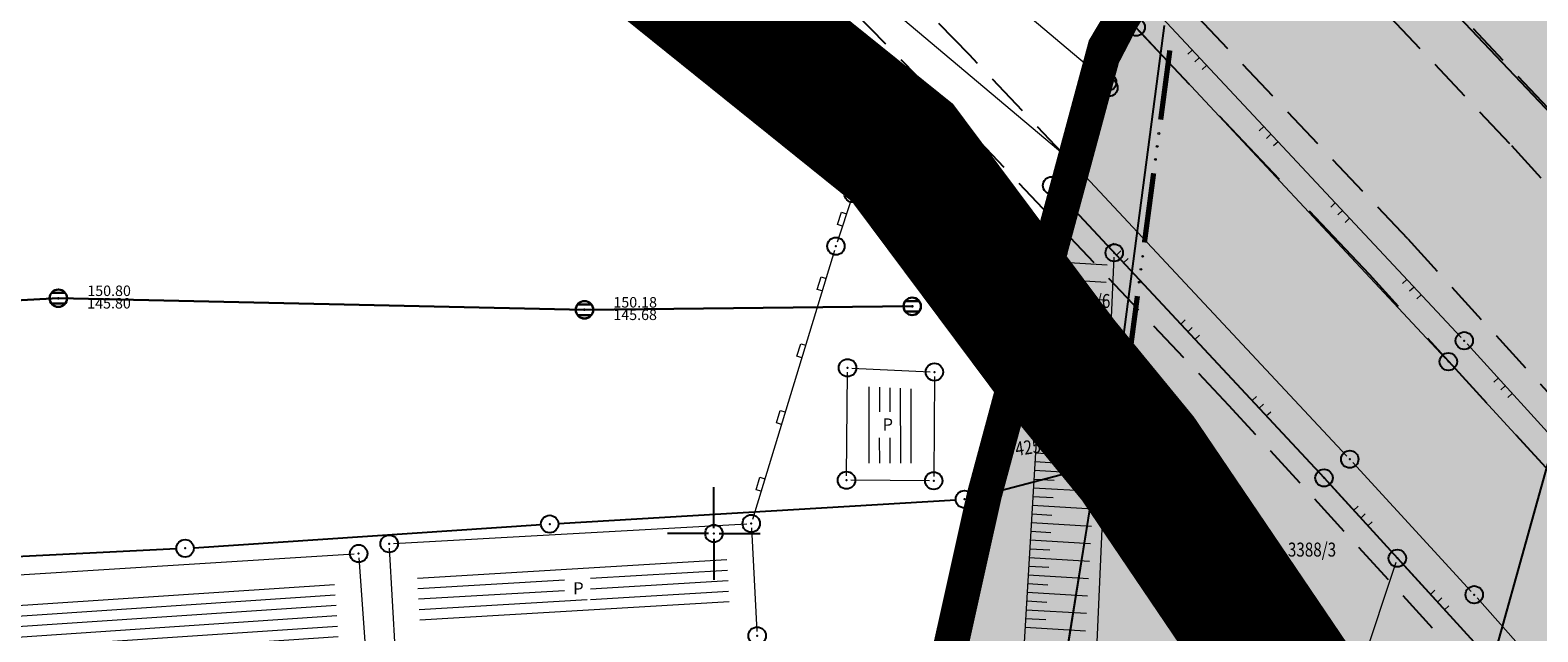
# Model space of a CAD drawing. Units: metres. Extents: x 7527826 to 7528602, y 4826920 to 4827515.
# Drawn here: x 7528111 to 7528197, y 4827194 to 4827229 of the extents above; entities that cross this region are included whole.
import ezdxf
from ezdxf.enums import TextEntityAlignment as Align

# ---------------------------------------------------------------- set-up
doc = ezdxf.new("R2010")
doc.units = ezdxf.units.M
doc.header["$MEASUREMENT"] = 0
doc.header["$PDMODE"] = 32
doc.header["$PDSIZE"] = -0.1
doc.linetypes.add('DASHED', pattern=[0.75, 0.5, -0.25])
doc.linetypes.add('DASHED2', pattern=[0.375, 0.25, -0.125])
doc.layers.get('0').update_dxf_attribs({"lineweight": 0})
for name, color, linetype, lineweight in [('00_KTP Bivolje 1-PODLOGA$0$100_Granica_KO', 3, 'Continuous', 13), ('00_KTP Bivolje 1-PODLOGA$0$102_Broj_parcele', 7, 'Continuous', 13), ('00_KTP Bivolje 1-PODLOGA$0$104_Objekti_granice', 250, 'Continuous', 13), ('00_KTP Bivolje 1-PODLOGA$0$106_Objekti_srafure', 251, 'Continuous', 5), ('00_KTP Bivolje 1-PODLOGA$0$107_Detalj_linije', 1, 'Continuous', 13), ('00_KTP Bivolje 1-PODLOGA$0$108_Topografski_znaci', 1, 'Continuous', 13), ('00_KTP Bivolje 1-PODLOGA$0$111_Fekalna_kanalizacija', 24, 'Continuous', 30), ('00_KTP Bivolje 1-PODLOGA$0$112_Atmosferska_kanalizacija', 6, 'Continuous', 30), ('00_KTP Bivolje 1-PODLOGA$0$124_Geo_tekst', 250, 'Continuous', 13), ('211. trasa istocne obilaznice', 250, 'Continuous', 25), ('302.nebranjeno podrucje reke', 4, 'Continuous', 30), ('304.pojas eksproprijacije rasina', 11, 'Continuous', 100)]:
    doc.layers.add(name, color=color, linetype=linetype, lineweight=lineweight)
for name, color, linetype in [('00_KTP Bivolje 1-PODLOGA$0$101_Parcele_granice', 7, 'Continuous'), ('00_KTP Bivolje 1-PODLOGA$0$115_Katastarske_tacke', 7, 'Continuous'), ('00_KTP Bivolje 1-PODLOGA$0$116_Katastarske_tacke_objekti', 7, 'Continuous'), ('00_KTP Bivolje 1-PODLOGA$0$120_Detaljne_tacke', 7, 'Continuous'), ('00_KTP Bivolje 1-PODLOGA$0$130_Detaljne_konstruisane_tacke', 7, 'Continuous'), ('00_KTP Bivolje 1-PODLOGA$0$Opis Lista', 7, 'Continuous'), ('303. regulacija Rasine', 5, 'Continuous')]:
    doc.layers.add(name, color=color, linetype=linetype)
doc.layers.add('100.granica plana-ofsetovana', color=7, linetype='DASHED2', lineweight=30, true_color=0x9f8b7a)
doc.layers.add('303.regulaisani vodotok  I reda Rasina', color=7, linetype='Continuous', true_color=0x4d47f0)
doc.styles.add('00_KTP Bivolje 1-PODLOGA$0$digi', font='arial.ttf')
doc.styles.add('00_KTP Bivolje 1-PODLOGA$0$MAPSOFT18', font='MAPC104.SHX')
doc.styles.add('00_KTP Bivolje 1-PODLOGA$0$Standard', font='txt')
doc.styles.add('00_KTP Bivolje 1-PODLOGA$0$STYLE1', font='txt')

# ---------------------------------------------------------------- blocks, each defined once
blk = doc.blocks.new('00_KTP Bivolje 1-PODLOGA$0$T1')
at = {"linetype": 'Continuous'}
blk.add_point((0, 0), dxfattribs=at)
at = {"style": '00_KTP Bivolje 1-PODLOGA$0$Standard'}
blk.add_attdef('OZN-TAC', (0, 0), '', height=2, dxfattribs=at)
blk = doc.blocks.new('00_KTP Bivolje 1-PODLOGA$0$L76')
at = {"linetype": 'Continuous', "const_width": 0.3}
for points in [[(-9.1, 0.5), (-5.099999999999999, 0.5)], [(-2, 0.5), (2, 0.5)], [(5.099999999999999, 0.5), (9.1, 0.5)]]:
    blk.add_lwpolyline(points, dxfattribs=at)
at = {"linetype": 'Continuous'}
for centre in [(-4.299999999999999, 0.5), (-3.549999999999999, 0.5), (-2.799999999999999, 0.5), (2.799999999999999, 0.5), (3.549999999999999, 0.5), (4.299999999999999, 0.5)]:
    blk.add_circle(centre, 0.05, dxfattribs=at)
blk = doc.blocks.new('00_KTP Bivolje 1-PODLOGA$0$L5')
at = {"linetype": 'Continuous'}
for p, q in [((-0.1875, 0.1500000000000003), (0.1875, 0.1500000000000003)), ((-0.1875, 0), (-0.1875, 0.1500000000000003)), ((0.1875, 0.1500000000000003), (0.1875, 0))]:
    blk.add_line(p, q, dxfattribs=at)
blk = doc.blocks.new('00_KTP Bivolje 1-PODLOGA$0$k2')
at = {"layer": '00_KTP Bivolje 1-PODLOGA$0$111_Fekalna_kanalizacija', "linetype": 'Continuous'}
for p, q in [((-0.7999999999999972, 0.6000000000000228), (0.7999999999999972, 0.6000000000000228)), ((0.7999999999999972, -0.6000000000000228), (-0.7999999999999972, -0.6000000000000228))]:
    blk.add_line(p, q, dxfattribs=at)
blk.add_ellipse((0, 0), major_axis=(-0.7071067811865817, 0.7071067811865818), ratio=0.9999999999999096, start_param=1.570796326794905, end_param=7.853981633974492, dxfattribs=at)
blk.add_point((0, 0), dxfattribs=at)
at = {"layer": '00_KTP Bivolje 1-PODLOGA$0$111_Fekalna_kanalizacija', "style": '00_KTP Bivolje 1-PODLOGA$0$digi'}
for tag, p in [('KOTADONJA', (3.307617302332743, -1.177533065734166)), ('KOTAGORNJA', (3.315794873833681, 0.2546253688856268))]:
    blk.add_attdef(tag, p, '', height=1.199999999999988, dxfattribs=at)
blk = doc.blocks.new('00_KTP Bivolje 1-PODLOGA$0$L35')
at = {"linetype": 'Continuous'}
for p, q in [((-0.3000322579853165, 0), (-0.3000322579853165, 0.1749999999999998)), ((0, 0), (0, 0.1749999999999998)), ((0.3000322579853165, 0), (0.3000322579853165, 0.1749999999999998))]:
    blk.add_line(p, q, dxfattribs=at)
blk = doc.blocks.new('00_KTP Bivolje 1-PODLOGA$0$KRSTIC')
at = {"layer": '00_KTP Bivolje 1-PODLOGA$0$Opis Lista'}
for p, q in [((-1.230621e-10, 0.6), (-1.0870485e-09, 5.299999999999999)), ((0.6, 1.230621e-10), (5.299999999999999, 1.0870485e-09)), ((-0.6, -1.230621e-10), (-5.299999999999999, -1.0870485e-09)), ((1.230621e-10, -0.6), (1.0870485e-09, -5.299999999999999))]:
    blk.add_line(p, q, dxfattribs=at)
blk.add_point((0, 0), dxfattribs=at)

msp = doc.modelspace()

# ---------------------------------------------------------------- hatches: boundary and pattern name
at = {"layer": '00_KTP Bivolje 1-PODLOGA$0$106_Objekti_srafure'}
h = msp.add_hatch(dxfattribs=at)
h.set_pattern_fill('LINE', color=256, scale=6, angle=90, style=0)
h.set_pattern_definition([(90, (-0.2963466811925173, -0.0046148030087352), (-0.6000000000000001, 0), [])])
h.paths.add_polyline_path([(7528161.337516032, 4827208.292713142), (7528161.310091644, 4827204.021364566), (7528158.312957235, 4827204.039347373), (7528158.353924503, 4827208.436500686)])
h.paths.add_polyline_path([(7528159.362714483, 4827205.475704187), (7528159.362714482, 4827206.961774408), (7528160.672061322, 4827206.961774408), (7528160.672061322, 4827205.475704187)])
h = msp.add_hatch(dxfattribs=at)
h.set_pattern_fill('LINE', color=256, scale=6, angle=3.395555555555557, style=0)
h.set_pattern_definition([(3.395555555555557, (0, 0), (-0.0355373638473091, 0.5989466551962571), [])])
h.paths.add_polyline_path([(7528147.437910249, 4827195.33717049), (7528133.172460666, 4827194.459714175), (7528132.972388823, 4827197.996119172), (7528150.72153703, 4827198.988360711), (7528150.903495412, 4827195.547206563), (7528147.43925741, 4827195.337252744)])
h.paths.add_polyline_path([(7528141.430852948, 4827196.212954835), (7528141.430852948, 4827197.557384185), (7528142.918444125, 4827197.557384185), (7528142.918444124, 4827196.212954835)])
h = msp.add_hatch(dxfattribs=at)
h.set_pattern_fill('LINE', color=256, scale=6, angle=3.836111111111111, style=0)
h.set_pattern_definition([(3.836111111111111, (0, 0), (-0.0401416556035576, 0.5986557002864047), [])])
h.paths.add_polyline_path([(7528128.283284157, 4827196.749940322), (7528128.247583924, 4827197.260124492), (7528095.200651147, 4827195.196410953), (7528096.273514659, 4827178.030594776), (7528129.448093011, 4827180.102859759), (7528128.283353326, 4827196.749945161)])
h.paths.add_polyline_path([(7528111.221268591, 4827189.126101276), (7528113.02337695, 4827189.126101276), (7528113.02337695, 4827187.582283041), (7528111.221268591, 4827187.582283041)])
at = {"layer": '302.nebranjeno podrucje reke', "lineweight": -3}
h = msp.add_hatch(dxfattribs=at)
h.set_pattern_fill('DASH', color=4, scale=10)
h.set_pattern_definition([(0, (0, 0), (1.25, 1.25), [1.25, -1.25])])
h.paths.add_polyline_path([(7528275.912536485, 4827217.839103359), (7528269.481979165, 4827199.004659063), (7528264.690000009, 4827174.630000004), (7528262.953910338, 4827160.262919329), (7528261.930000007, 4827140.520000003), (7528265.050000007, 4827121.080000003), (7528268.250000007, 4827106.140000002), (7528265.330000008, 4827108.490000004), (7528258.920000007, 4827095.740000004), (7528258.000000007, 4827077.100000003), (7528257.292241629, 4827062.717650895), (7528262.681278814, 4827050.716325937), (7528245.688383925, 4827042.767288251), (7528250.030662111, 4827033.723274376), (7528257.384679784, 4827020.587123814), (7528199.169842056, 4826976.657712338), (7528192.464489588, 4826986.953507505), (7528182.801515311, 4827005.021455307), (7528192.259999999, 4827010.6), (7528185.289748094, 4827028.078624404), (7528183.383408475, 4827033.797530632), (7528181.61, 4827039.120000001), (7528180.2, 4827042.77), (7528179.85, 4827043.69), (7528177.240000001, 4827050.62), (7528170.8431, 4827048.192699997), (7528168.225896522, 4827052.740773736), (7528164.565058232, 4827059.223624503), (7528162.86197105, 4827061.065547807), (7528151.868262405, 4827072.467510302), (7528146.82, 4827070.61), (7528147.97, 4827091.309999999), (7528148.444000001, 4827098.356999999), (7528153.829999999, 4827121.38), (7528154.51, 4827128.52), (7528155.603408476, 4827144.067530633), (7528155.953408476, 4827149.857530633), (7528157.143408475, 4827164.767530633), (7528165.473408473, 4827202.187530633), (7528167.403408472, 4827209.347530633), (7528172.393408474, 4827227.847530633), (7528184.107246008, 4827247.52257573), (7528184.918832998, 4827249.886528304), (7528187.843408475, 4827254.737530632), (7528187.673408475, 4827254.877530632), (7528191.087076613, 4827261.033020935)])
at = {"layer": '303.regulaisani vodotok  I reda Rasina'}
h = msp.add_hatch(color=256, dxfattribs=at)
h.dxf.hatch_style = 1
h.paths.add_polyline_path([(7528216.059150391, 4827248.632203103), (7528201.362372499, 4827255.930438203), (7528191.751207122, 4827239.979697402), (7528191.292505017, 4827239.218432965), (7528185.318786248, 4827226.312762506), (7528182.540434527, 4827213.129544203), (7528180.277122472, 4827201.818556538), (7528179.984388012, 4827194.021298214), (7528179.789266028, 4827187.393626101), (7528177.832897844, 4827179.342506854), (7528173.734821333, 4827170.570584901), (7528170.905295135, 4827164.527680535), (7528169.929582247, 4827159.946822336), (7528169.360999873, 4827151.659341073), (7528169.499593113, 4827145.566577509), (7528170.885834421, 4827133.519469253), (7528171.72233627, 4827122.519302712), (7528173.10857758, 4827113.380106644), (7528174.356225648, 4827101.609988297), (7528175.465177507, 4827093.163140197), (7528177.960370678, 4827081.39302185), (7528180.539069876, 4827072.543749664), (7528193.69008571, 4827041.239325039), (7528196.764723838, 4827033.612962866), (7528214.79542974, 4827042.309105797), (7528211.726837018, 4827049.943008421), (7528199.420695943, 4827079.23630945), (7528197.37067499, 4827086.271326722), (7528195.19295936, 4827096.543866347), (7528194.218518235, 4827103.966150799), (7528192.949787596, 4827115.93515886), (7528191.608139543, 4827124.780361016), (7528190.798933951, 4827135.421576318), (7528189.473524737, 4827146.940024204), (7528189.376591861, 4827151.201336719), (7528189.785759527, 4827157.165238379), (7528189.989322815, 4827158.120944271), (7528191.847552355, 4827162.089489751), (7528196.796696845, 4827172.683102653), (7528199.718892817, 4827184.708931142), (7528199.973344428, 4827193.351841501), (7528200.202900427, 4827199.466282069), (7528202.131625041, 4827209.105156325), (7528204.421271091, 4827219.969476877), (7528207.369016849, 4827226.337810711), (7528208.11639147, 4827235.230121272)])

# ---------------------------------------------------------------- linework, layer by layer
at = {"layer": '00_KTP Bivolje 1-PODLOGA$0$100_Granica_KO', "linetype": 'Continuous'}
for p, q in [((7528173.106000001, 4827208.586, 143.491), (7528175.784, 4827228.853999998, 145.149)), ((7528173.203999999, 4827209.329, 143.551), (7528175.686000001, 4827228.111000001, 145.089)), ((7528172.912999999, 4827207.607, 143.497), (7528172.057, 4827204.362999999, 143.813)), ((7528172.249, 4827205.088999999, 143.742), (7528172.721, 4827206.881, 143.568)), ((7528171.850999999, 4827203.385999999, 143.868), (7528169.848999999, 4827190.893999999, 144.062)), ((7528169.967999999, 4827191.634, 144.051), (7528171.732000001, 4827202.646000001, 143.879))]:
    msp.add_line(p, q, dxfattribs=at)
at = {"layer": '00_KTP Bivolje 1-PODLOGA$0$101_Parcele_granice', "linetype": 'Continuous'}
for p, q in [((7528158.2, 4827221.513), (7528125, 4827248.217000001)), ((7528172.675, 4827228.29), (7528183.845, 4827247.139999999)), ((7528193.254999999, 4827187.683999999, -3.515), (7528204.705, 4827228.805999999, -3.345)), ((7528167.559999999, 4827209.843), (7528172.29, 4827227.377)), ((7528158.889, 4827220.799), (7528167.131, 4827209.761)), ((7528167.747000001, 4827208.973999999, 10.144), (7528171.613, 4827204.265999999, 133.716)), ((7528167.299999999, 4827208.877), (7528165.63, 4827202.683)), ((7528171.446000001, 4827203.754, 133.037), (7528165.984000001, 4827202.326, 10.823)), ((7528165.010999999, 4827202.097, 63.21899999999999), (7528164.848999999, 4827202.063, 84.08100000000002)), ((7528141.089, 4827200.57, 149.728), (7528163.861, 4827201.93, 147.352)), ((7528164.49, 4827198.463000001), (7528165.37, 4827201.717)), ((7528120.188999999, 4827199.183, 150.405), (7528140.091, 4827200.507, 149.795)), ((7528119.191000001, 4827199.123999999, 150.433), (7528099.488999999, 4827198.116, 150.957)), ((7528157.276000001, 4827165.268999998), (7528164.253999999, 4827197.491))]:
    msp.add_line(p, q, dxfattribs=at)
at = {"layer": '00_KTP Bivolje 1-PODLOGA$0$101_Parcele_granice'}
for p, q in [((7528175.817241626, 4827229.102155514, 145.19), (7528173.072758374, 4827208.337844486, 143.45)), ((7528172.976263626, 4827207.848261143, 143.45), (7528171.993736372, 4827204.121738857, 143.86)), ((7528171.890445239, 4827203.63314899, 143.86), (7528169.809554761, 4827190.646851009, 144.07))]:
    msp.add_line(p, q, dxfattribs=at)
at = {"layer": '00_KTP Bivolje 1-PODLOGA$0$104_Objekti_granice'}
for p, q in [((7528157.602329091, 4827203.299989149), (7528157.657670909, 4827209.240010851, 148.08)), ((7528157.909710187, 4827209.477965774, 148.08), (7528162.390289812, 4827209.262034227, 147.92)), ((7528162.638394896, 4827209.000005153, 147.92), (7528162.601605103, 4827203.269994847, 147.63)), ((7528162.3500045, 4827203.021499973, 147.63), (7528157.8499955, 4827203.048500027)), ((7528131.639610262, 4827199.423954116, 150.12), (7528151.890389739, 4827200.556045883, 149.04)), ((7528152.153200842, 4827200.320348768, 149.04), (7528152.466799158, 4827194.389651231, 148.95)), ((7528093.859513952, 4827196.615581637, 150.77), (7528129.390486047, 4827198.834418362, 150.22)), ((7528129.657451122, 4827198.600609826, 150.22), (7528131.032548876, 4827178.949390172)), ((7528131.745878851, 4827193.119600868), (7528131.40412115, 4827199.160399131, 150.12))]:
    msp.add_line(p, q, dxfattribs=at)
at = {"layer": '00_KTP Bivolje 1-PODLOGA$0$107_Detalj_linije'}
for p, q in [((7528152.444762602, 4827242.785207403, 149.9425), (7528172.372095427, 4827226.011656179, 150.421718903662)), ((7528149.623262605, 4827238.925407403, 150.0036), (7528170.115337396, 4827221.676492597, 150.4964)), ((7528145.135221372, 4827233.231381891, 150.1287), (7528157.805778627, 4827219.647118108, 149.9254)), ((7528192.836805873, 4827211.226569715, 150.8783), (7528175.114194128, 4827230.149630285, 150.9643)), ((7528172.678795776, 4827226.072415983, 150.6254938682375), (7528174.089662257, 4827228.782647599, 150.7062)), ((7528174.375726954, 4827228.821680427, 150.7062), (7528191.927373046, 4827210.026119573, 150.6458)), ((7528170.422037746, 4827221.7372524, 150.4964), (7528172.447920286, 4827225.628911182, 150.612287042414)), ((7528170.177463923, 4827221.301434883, 150.4964), (7528169.483436076, 4827220.150965116, 150.754)), ((7528186.2751611, 4827204.436214972, 150.4488), (7528170.477338901, 4827221.332885027, 150.4964)), ((7528169.339336971, 4827219.687348186, 150.754), (7528167.480271787, 4827188.682054915, 142.2942)), ((7528169.524771257, 4827219.754035159, 150.754), (7528184.801028742, 4827203.36716484, 150.6469)), ((7528157.898575571, 4827219.226689156, 149.9254), (7528157.071424431, 4827216.698010844, 149.6842)), ((7528156.920668762, 4827216.22130496, 149.6842), (7528152.213031238, 4827200.80909504, 149.04)), ((7528171.751108132, 4827188.682651548, 142.2942), (7528172.934776144, 4827215.834673905, 150.7300165309998)), ((7528201.575636724, 4827201.62909854, 150.7843), (7528193.175963276, 4827210.85920146, 150.8783)), ((7528192.267207812, 4827209.659365446, 150.6458), (7528200.58619219, 4827200.611434554, 150.6011)), ((7528193.409246772, 4827196.675584723, 150.4148), (7528186.615053229, 4827204.069515279, 150.4488)), ((7528185.140056199, 4827202.999668457, 150.6469), (7528189.005897323, 4827198.765138884, 150.6181673817999)), ((7528189.095008659, 4827198.343466175, 150.6181673817999), (7528186.720044863, 4827191.257241163, 142.268)), ((7528189.343009722, 4827198.395875797, 150.6181673817999), (7528193.592843799, 4827193.740731543, 150.5867)), ((7528207.490073153, 4827180.846920424, 150.3585), (7528193.744526847, 4827196.304679575, 150.4148))]:
    msp.add_line(p, q, dxfattribs=at)
at = {"layer": '00_KTP Bivolje 1-PODLOGA$0$108_Topografski_znaci'}
for p, q in [((7528169.124095897, 4827216.097580263, 146.5240999999999), (7528170.275803562, 4827216.028524325, 146.5240999999999)), ((7528169.064243782, 4827215.099373009, 146.5240999999999), (7528170.215951448, 4827215.030317071, 146.5240999999999)), ((7528169.09416984, 4827215.598476636, 146.5240999999999), (7528172.549292841, 4827215.39130882, 146.5240999999999)), ((7528169.034317725, 4827214.600269382, 146.5240999999999), (7528172.489440727, 4827214.393101566, 146.5240999999999)), ((7528168.974465611, 4827213.602062127, 146.5240999999999), (7528172.429588614, 4827213.394894312, 146.5240999999999)), ((7528169.004391667, 4827214.101165755, 146.5240999999999), (7528170.156099336, 4827214.032109817, 146.5240999999999)), ((7528168.914613497, 4827212.603854873, 146.5240999999999), (7528172.369736499, 4827212.396687057, 146.5240999999999)), ((7528168.944539553, 4827213.102958499, 146.5240999999999), (7528170.096247221, 4827213.033902562, 146.5240999999999)), ((7528168.854761383, 4827211.605647619, 146.5240999999999), (7528172.309884386, 4827211.398479803, 146.5240999999999)), ((7528168.88468744, 4827212.104751246, 146.5240999999999), (7528170.036395107, 4827212.035695308, 146.5240999999999)), ((7528168.824835327, 4827211.106543992, 146.5240999999999), (7528169.976542993, 4827211.037488054, 146.5240999999999)), ((7528168.764983213, 4827210.108336736, 146.5240999999999), (7528169.916690879, 4827210.039280798, 146.5240999999999)), ((7528168.794909269, 4827210.607440364, 146.5240999999999), (7528172.25003227, 4827210.400272549, 146.5240999999999)), ((7528168.705131098, 4827209.110129483, 146.5240999999999), (7528169.856838766, 4827209.041073545, 146.5240999999999)), ((7528168.735057157, 4827209.60923311, 146.5240999999999), (7528172.190180157, 4827209.402065295, 146.5240999999999)), ((7528168.645278984, 4827208.111922228, 146.5240999999999), (7528169.796986653, 4827208.04286629, 146.5240999999999)), ((7528168.675205043, 4827208.611025856, 146.5240999999999), (7528172.130328042, 4827208.40385804, 146.5240999999999)), ((7528168.615352928, 4827207.612818602, 146.5240999999999), (7528172.07047593, 4827207.405650786, 146.5240999999999)), ((7528168.555500814, 4827206.614611347, 146.5240999999999), (7528172.010623816, 4827206.407443532, 146.5240999999999)), ((7528168.585426872, 4827207.113714973, 146.5240999999999), (7528169.737134538, 4827207.044659036, 146.5240999999999)), ((7528168.4956487, 4827205.616404093, 146.5240999999999), (7528171.950771702, 4827205.409236277, 146.5240999999999)), ((7528168.525574758, 4827206.11550772, 146.5240999999999), (7528169.677282424, 4827206.046451782, 146.5240999999999)), ((7528168.465722643, 4827205.117300467, 146.5240999999999), (7528169.61743031, 4827205.048244528, 146.5240999999999)), ((7528168.40587053, 4827204.119093211, 146.5240999999999), (7528169.557578196, 4827204.050037273, 146.5240999999999)), ((7528168.435796588, 4827204.618196839, 146.5240999999999), (7528171.890919588, 4827204.411029023, 146.5240999999999)), ((7528168.346018414, 4827203.120885957, 146.5240999999999), (7528169.497726083, 4827203.051830019, 146.5240999999999)), ((7528168.375944471, 4827203.619989584, 146.5240999999999), (7528171.831067473, 4827203.412821768, 146.5240999999999)), ((7528168.286166301, 4827202.122678703, 146.5240999999999), (7528169.437873968, 4827202.053622764, 146.5240999999999)), ((7528168.316092357, 4827202.62178233, 146.5240999999999), (7528171.77121536, 4827202.414614514, 146.5240999999999)), ((7528168.256240244, 4827201.623575076, 146.5240999999999), (7528171.711363247, 4827201.41640726, 146.5240999999999)), ((7528168.19638813, 4827200.625367821, 146.5240999999999), (7528171.651511131, 4827200.418200005, 146.5240999999999)), ((7528168.226314187, 4827201.124471448, 146.5240999999999), (7528169.378021852, 4827201.05541551, 146.5240999999999)), ((7528168.136536017, 4827199.627160567, 146.5240999999999), (7528171.591659018, 4827199.419992751, 146.5240999999999)), ((7528168.166462072, 4827200.126264194, 146.5240999999999), (7528169.31816974, 4827200.057208256, 146.5240999999999)), ((7528168.076683902, 4827198.628953312, 146.5240999999999), (7528171.531806904, 4827198.421785497, 146.5240999999999)), ((7528168.106609959, 4827199.128056939, 146.5240999999999), (7528169.258317626, 4827199.059001002, 146.5240999999999)), ((7528168.046757845, 4827198.129849685, 146.5240999999999), (7528169.198465512, 4827198.060793747, 146.5240999999999)), ((7528167.986905731, 4827197.131642431, 146.5240999999999), (7528169.138613397, 4827197.062586493, 146.5240999999999)), ((7528168.016831787, 4827197.630746058, 146.5240999999999), (7528171.47195479, 4827197.423578243, 146.5240999999999)), ((7528167.927053617, 4827196.133435177, 146.5240999999999), (7528169.078761283, 4827196.064379239, 146.5240999999999)), ((7528167.956979673, 4827196.632538804, 146.5240999999999), (7528171.412102676, 4827196.425370988, 146.5240999999999)), ((7528167.89712756, 4827195.634331549, 146.5240999999999), (7528171.352250562, 4827195.427163734, 146.5240999999999)), ((7528167.837275447, 4827194.636124295, 146.5240999999999), (7528171.292398447, 4827194.42895648, 146.5240999999999)), ((7528167.867201503, 4827195.135227921, 146.5240999999999), (7528169.01890917, 4827195.066171984, 146.5240999999999))]:
    msp.add_line(p, q, dxfattribs=at)
at = {"layer": '00_KTP Bivolje 1-PODLOGA$0$112_Atmosferska_kanalizacija'}
msp.add_lwpolyline([(7527976.862712293, 4827214.57480238), (7527991.515259189, 4827218.618214088), (7528010.40886447, 4827224.148343546), (7528038.443145473, 4827231.93467529), (7528071.587561303, 4827241.344260171), (7528080.576813059, 4827211.762330948), (7528112.428602773, 4827213.477477018), (7528142.581863891, 4827212.816424677), (7528161.368572637, 4827213.013901061)], dxfattribs=at)
at = {"layer": '00_KTP Bivolje 1-PODLOGA$0$120_Detaljne_tacke'}
for p in [(7528174.2051, 4827229.0044, 150.7062), (7528172.56335803, 4827225.850663581, 150.4263184482209), (7528172.6388, 4827225.5377, 150.6262), (7528170.306599999, 4827221.515499999, 150.4964), (7528169.354300002, 4827219.9369, 150.754), (7528157.9763, 4827219.4643, 149.9254), (7528156.9937, 4827216.4604, 149.6842), (7528193.0077, 4827211.0441, 150.8783), (7528192.097999999, 4827209.843399999, 150.6458), (7528186.445899999, 4827204.2536, 150.4488), (7528184.971499999, 4827203.1843, 150.6469), (7528193.5784, 4827196.491499999, 150.4148)]:
    msp.add_point(p, dxfattribs=at)
at = {"layer": '00_KTP Bivolje 1-PODLOGA$0$130_Detaljne_konstruisane_tacke'}
for p in [(7528172.945664328, 4827216.084436687, 150.7300165309998), (7528189.174453522, 4827198.58050734, 150.6181673817999)]:
    msp.add_point(p, dxfattribs=at)
at = {"layer": '100.granica plana-ofsetovana', "color": 39, "linetype": 'DASHED2', "ltscale": 4, "true_color": 0x573728, "const_width": 4}
msp.add_lwpolyline([(7528047.065709399, 4827328.250417645), (7528090.043774287, 4827292.460391563), (7528120.756403683, 4827264.636331523), (7528128.490885261, 4827250.371178729), (7528162.261929843, 4827223.20924087), (7528171.349924259, 4827211.03708545), (7528175.908619701, 4827205.485607442), (7528262.060822989, 4827078.236884204), (7528261.298674912, 4827062.757850071), (7528268.352602046, 4827048.958873213), (7528183.997201267, 4827009.609878158), (7528181.312159285, 4827008.35223712), (7528152.791065044, 4826995.607161375), (7528145.611156532, 4826992.275040063), (7528132.108322552, 4826985.805660098), (7528113.175829251, 4826976.716018576), (7528094.167854398, 4826968.019787757), (7528092.963975468, 4826967.408016249), (7528075.289764935, 4826960.51192436), (7528059.424364298, 4826954.71269333), (7528048.925073203, 4826951.793082768), (7528044.721124945, 4826950.497483448), (7528042.479967738, 4826949.806789469), (7528035.215283868, 4826948.484690315)], dxfattribs=at)
at = {"layer": '100.granica plana-ofsetovana', "linetype": 'Continuous', "const_width": 4}
msp.add_lwpolyline([(7528044.49, 4827325.19), (7528087.420000003, 4827289.44), (7528117.565201947, 4827262.13), (7528125.357611774, 4827247.758006777), (7528159.36, 4827220.41), (7528168.2, 4827208.57), (7528172.699999997, 4827203.09), (7528258, 4827077.099999999)], dxfattribs=at)
at = {"layer": '211. trasa istocne obilaznice', "linetype": 'DASHED', "ltscale": 5}
for points in [[(7528170.270613704, 4827221.481461423), (7528164.64360811, 4827227.430450046), (7528147.298238292, 4827245.167800021), (7528114.690131227, 4827276.975268266), (7528111.684248948, 4827279.811189515), (7528093.424731255, 4827296.725635867), (7528074.940095282, 4827313.375242565), (7528056.245869502, 4827329.823452083), (7528037.381599782, 4827346.111741627), (7528018.388094882, 4827362.280566322), (7527999.300855425, 4827378.373846489), (7527980.15842785, 4827394.43665319), (7527979.588459522, 4827394.914787617), (7527974.706550521, 4827399.008872542), (7527960.983774208, 4827410.532033796), (7527941.863092458, 4827426.805403188), (7527922.942496685, 4827443.445206958), (7527904.408517238, 4827460.590729518), (7527892.021870242, 4827472.763481551), (7527886.352842418, 4827478.553826983), (7527873.843417347, 4827492.050431422)], [(7528278.977733175, 4827111.582038938), (7528271.075579185, 4827121.815687804), (7528255.451946082, 4827141.364248213), (7528239.505044145, 4827160.649479067), (7528223.239806278, 4827179.667465048), (7528206.659217162, 4827198.411218441), (7528189.76833249, 4827216.875676107), (7528172.572167142, 4827235.055823677), (7528155.072067638, 4827252.951399996), (7528122.305452963, 4827284.913483957), (7528119.196381745, 4827287.84675955), (7528100.843674012, 4827304.847531179), (7528082.254406009, 4827321.591382752)], [(7528263.448699999, 4827110.6177), (7528260.066173458, 4827113.166601632), (7528244.588449323, 4827132.532598217), (7528228.789965459, 4827151.638341113), (7528212.676281012, 4827170.479124595), (7528196.250523649, 4827189.047846317), (7528179.517229245, 4827207.34003244), (7528162.48127383, 4827225.350802694), (7528145.178103015, 4827243.045000026), (7528112.613225299, 4827274.81030035), (7528109.635485455, 4827277.619670415), (7528091.401383228, 4827294.510573508), (7528072.945283265, 4827311.134477058)]]:
    msp.add_lwpolyline(points, dxfattribs=at)
for points in [[(7528305, 4827102.447103411, -0.1106308193611364), (7528290.872782101, 4827114.175583868), (7528279.725826543, 4827128.611398366), (7528263.987550678, 4827148.303401783), (7528247.924034542, 4827167.729658887), (7528231.539718987, 4827186.886875405), (7528214.837476349, 4827205.768153681), (7528197.822770757, 4827224.36796756), (7528180.500726173, 4827242.681197305), (7528162.845896986, 4827260.734999971), (7528129.920774701, 4827292.851699651), (7528126.708514544, 4827295.882329586), (7528108.262616772, 4827312.969426492)], [(7528305, 4827099.106766794, -0.1191901503342606), (7528288.498291211, 4827112.342064572), (7528277.366668172, 4827126.758022759), (7528261.659658515, 4827146.410905355), (7528245.627946253, 4827165.798700754), (7528229.276106432, 4827184.917945308), (7528212.607042028, 4827203.761716797), (7528195.626105774, 4827222.324615346), (7528178.33839189, 4827240.601549952), (7528160.72576171, 4827258.612199979), (7528127.843868772, 4827290.686731736), (7528124.659751052, 4827293.690810485), (7528106.239268746, 4827310.754364133)]]:
    msp.add_lwpolyline(points, format="xyb", dxfattribs=at)
at = {"layer": '211. trasa istocne obilaznice', "lineweight": 25, "ltscale": 5, "elevation": 145.3537}
msp.add_lwpolyline([(7528225.7502, 4827157.226999998), (7528226.530399998, 4827158.938900001), (7528239.731876765, 4827177.308267146), (7528202.264710433, 4827219.512212002), (7528181.73726333, 4827241.179625937), (7528174.2051, 4827229.0044), (7528170.306599998, 4827221.515499998), (7528169.354300002, 4827219.9369), (7528184.971499999, 4827203.1843), (7528189.174453522, 4827198.58050734), (7528193.7614, 4827193.5561), (7528206.5094, 4827179.370299999), (7528220.072777279, 4827163.764723203), (7528225.7502, 4827157.226999998)], dxfattribs=at)
at = {"layer": '211. trasa istocne obilaznice', "linetype": 'DASHED', "ltscale": 10}
msp.add_lwpolyline([(7528276.735026991, 4827109.577852454), (7528268.716420815, 4827119.962312196), (7528253.124053918, 4827139.471751785), (7528237.208955856, 4827158.718520934), (7528220.976193721, 4827177.698534952), (7528204.428782837, 4827196.404781559), (7528187.571667509, 4827214.832323893), (7528174.184801486, 4827228.985200122)], dxfattribs=at)
at = {"layer": '303. regulacija Rasine', "color": 5, "const_width": 0.1}
msp.add_lwpolyline([(7528177.087077787, 4827196.610188384), (7528176.799822009, 4827187.796330346), (7528174.988327992, 4827180.341417484), (7528171.016808019, 4827171.840389463), (7528168.042690984, 4827165.488690975), (7528166.951155655, 4827160.364059928), (7528166.358661074, 4827151.728041726), (7528166.50350337, 4827145.360560505), (7528167.898869492, 4827133.234153193), (7528168.73946578, 4827122.180143966), (7528170.132396078, 4827112.996848812), (7528171.376881759, 4827101.256563921), (7528172.50601023, 4827092.656031275), (7528175.04882503, 4827080.661276119), (7528177.706825966, 4827071.539865696), (7528190.91582246, 4827040.097425024), (7528194.056655788, 4827032.306871638)], dxfattribs=at)
at = {"layer": '304.pojas eksproprijacije rasina', "color": 4, "const_width": 2}
msp.add_lwpolyline([(7528147.298041531, 4827079.280006603), (7528147.940936491, 4827091.305898933), (7528148.33, 4827097.870000001), (7528153.79, 4827120.882), (7528154.602148337, 4827128.381849077), (7528155.980000001, 4827149.87), (7528157.17, 4827164.78), (7528165.5, 4827202.2), (7528167.429999998, 4827209.36), (7528172.42, 4827227.86), (7528184.133837534, 4827247.535045097), (7528184.945424522, 4827249.898997671), (7528187.87, 4827254.75), (7528187.700000001, 4827254.889999998), (7528191.087076613, 4827261.033020935)], dxfattribs=at)

# ---------------------------------------------------------------- block references
at = {"layer": '00_KTP Bivolje 1-PODLOGA$0$100_Granica_KO', "color": 3, "rotation": 262.4706800051779}
msp.add_blockref('00_KTP Bivolje 1-PODLOGA$0$L76', (7528174.445000001, 4827218.72), dxfattribs=at)
at = {"layer": '00_KTP Bivolje 1-PODLOGA$0$108_Topografski_znaci'}
for name, p, xscale, yscale, zscale, rotation in [('00_KTP Bivolje 1-PODLOGA$0$L5', (7528150.106329011, 4827227.901794874, 150.1287), 1.999999999999999, 1.999999999999999, 1.999999999999999, 133.0068267061677), ('00_KTP Bivolje 1-PODLOGA$0$L35', (7528177.823311407, 4827227.257009766, 150.8783), 1.999999999994999, 1.999999999994999, 1.999999999994999, 133.1237603331014), ('00_KTP Bivolje 1-PODLOGA$0$L5', (7528152.83467099, 4827224.976705125, 150.1287), 1.999999999999999, 1.999999999999999, 1.999999999999999, 133.0068267061677), ('00_KTP Bivolje 1-PODLOGA$0$L35', (7528181.924770469, 4827222.877736589, 150.8783), 1.999999999994999, 1.999999999994999, 1.999999999994999, 133.1237603331014), ('00_KTP Bivolje 1-PODLOGA$0$L5', (7528155.563012969, 4827222.051615375, 150.1287), 1.999999999999999, 1.999999999999999, 1.999999999999999, 133.0068267061677), ('00_KTP Bivolje 1-PODLOGA$0$L35', (7528186.026229532, 4827218.498463411, 150.8783), 1.999999999994999, 1.999999999994999, 1.999999999994999, 133.1237603331014), ('00_KTP Bivolje 1-PODLOGA$0$L5', (7528157.484999998, 4827217.962350002, 149.9254), 2, 2, 2, 71.88666050489306), ('00_KTP Bivolje 1-PODLOGA$0$L35', (7528173.071589805, 4827215.949356189, 150.754), 1.999999999994999, 1.999999999994999, 1.999999999994999, 312.9911223169386), ('00_KTP Bivolje 1-PODLOGA$0$L5', (7528156.31959973, 4827214.253480962, 149.6842), 2, 2, 2, 73.01478311200025), ('00_KTP Bivolje 1-PODLOGA$0$L35', (7528190.127688592, 4827214.119190234, 150.8783), 1.999999999994999, 1.999999999994999, 1.999999999994999, 133.1237603331014), ('00_KTP Bivolje 1-PODLOGA$0$L35', (7528177.1629, 4827211.5606, 150.754), 1.999999999994999, 1.999999999994999, 1.999999999994999, 312.9911223169386), ('00_KTP Bivolje 1-PODLOGA$0$L5', (7528155.15109991, 4827210.42796032, 149.6842), 2, 2, 2, 73.01478311200025), ('00_KTP Bivolje 1-PODLOGA$0$L35', (7528195.356640687, 4827208.462932476, 150.7843), 1.999999999994999, 1.999999999994999, 1.999999999994999, 132.3031444077827), ('00_KTP Bivolje 1-PODLOGA$0$L35', (7528181.254210196, 4827207.17184381, 150.754), 1.999999999994999, 1.999999999994999, 1.999999999994999, 312.9911223169386), ('00_KTP Bivolje 1-PODLOGA$0$L5', (7528153.98260009, 4827206.60243968, 149.6842), 2, 2, 2, 73.01478311200025), ('00_KTP Bivolje 1-PODLOGA$0$L5', (7528152.814100271, 4827202.776919039, 149.6842), 2, 2, 2, 73.01478311200025), ('00_KTP Bivolje 1-PODLOGA$0$L35', (7528187.072976761, 4827200.88240367, 150.6469), 1.999999999994999, 1.999999999994999, 1.999999999994999, 312.3939806146326), ('00_KTP Bivolje 1-PODLOGA$0$L35', (7528191.467926761, 4827196.06830367, 150.6181673817999), 1.999999999994999, 1.999999999994999, 1.999999999994999, 312.3939806051376)]:
    msp.add_blockref(name, p, dxfattribs=dict(at, xscale=xscale, yscale=yscale, zscale=zscale, rotation=rotation))
at = {"layer": '00_KTP Bivolje 1-PODLOGA$0$111_Fekalna_kanalizacija', "xscale": 0.5, "yscale": 0.5, "zscale": 0.5}
for p, values in [((7528112.428602773, 4827213.477477018), {'KOTAGORNJA': '150.80', 'KOTADONJA': '145.80'}), ((7528142.581863891, 4827212.816424677), {'KOTAGORNJA': '150.18', 'KOTADONJA': '145.68'}), ((7528161.368572637, 4827213.013901061), {'KOTAGORNJA': '147.77', 'KOTADONJA': '144.97'})]:
    msp.add_blockref('00_KTP Bivolje 1-PODLOGA$0$k2', p, dxfattribs=at).add_auto_attribs(values)
at = {"layer": '00_KTP Bivolje 1-PODLOGA$0$115_Katastarske_tacke'}
for p in [(7528172.42, 4827227.86), (7528158.59, 4827221.2), (7528167.429999999, 4827209.36), (7528173.04, 4827208.09, 143.45), (7528173.04, 4827208.09, 143.45), (7528171.93, 4827203.879999999, 143.86), (7528171.93, 4827203.879999999, 143.86), (7528164.36, 4827201.96, 147.3), (7528165.5, 4827202.2), (7528140.59, 4827200.539999999, 149.78), (7528119.690000001, 4827199.150000001, 150.42), (7528164.36, 4827197.980000001)]:
    msp.add_blockref('00_KTP Bivolje 1-PODLOGA$0$T1', p, dxfattribs=at)
at = {"layer": '00_KTP Bivolje 1-PODLOGA$0$116_Katastarske_tacke_objekti'}
for p in [(7528157.66, 4827209.49, 148.08), (7528162.64, 4827209.25, 147.92), (7528157.6, 4827203.05), (7528162.599999999, 4827203.019999999, 147.63), (7528152.139999999, 4827200.57, 149.04), (7528131.389999999, 4827199.41, 150.12), (7528129.639999999, 4827198.85, 150.22), (7528152.480000001, 4827194.139999999, 148.95)]:
    msp.add_blockref('00_KTP Bivolje 1-PODLOGA$0$T1', p, dxfattribs=at)
at = {"layer": '00_KTP Bivolje 1-PODLOGA$0$Opis Lista', "xscale": 0.5, "yscale": 0.5, "zscale": 0.5}
msp.add_blockref('00_KTP Bivolje 1-PODLOGA$0$KRSTIC', (7528150, 4827200), dxfattribs=at)

# ---------------------------------------------------------------- texts
at = {"layer": '00_KTP Bivolje 1-PODLOGA$0$102_Broj_parcele', "linetype": 'Continuous', "style": '00_KTP Bivolje 1-PODLOGA$0$MAPSOFT18', "width": 0.8}
for s, p in [('4254/6', (7528171.34, 4827213.320000001)), ('3388/3', (7528184.281853794, 4827199.076381288))]:
    msp.add_text(s, height=0.8, dxfattribs=at).set_placement(p, align=Align.MIDDLE_CENTER)
msp.add_text('4254/2', height=0.8, rotation=8, dxfattribs=at).set_placement((7528168.650000001, 4827205.03), align=Align.MIDDLE_CENTER)
at = {"layer": '00_KTP Bivolje 1-PODLOGA$0$124_Geo_tekst', "style": '00_KTP Bivolje 1-PODLOGA$0$STYLE1'}
for p in [(7528159.665499539, 4827205.892113112), (7528141.930468093, 4827196.507276503)]:
    msp.add_text('P', height=0.7, dxfattribs=at).set_placement(p)

doc.saveas('drawing.dxf')
